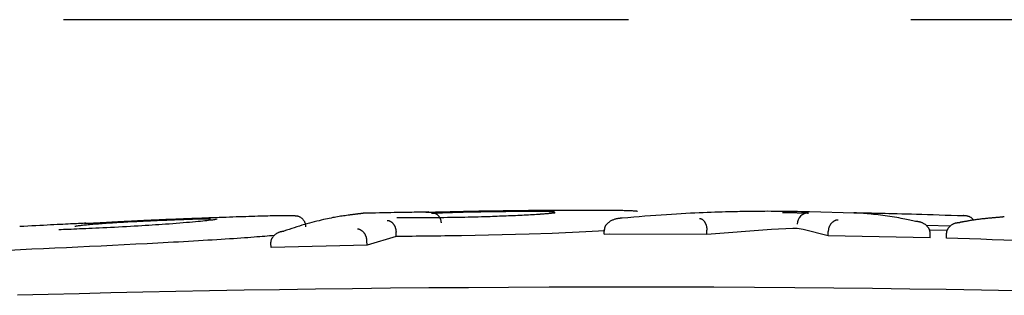
# Model space of a CAD drawing. Extents: x -2279 to 8389, y -2092 to 2482.
# Drawn here: x 4006 to 4028, y 2472 to 2478 of the extents above; entities that cross this region are included whole.
import ezdxf

# ---------------------------------------------------------------- set-up
doc = ezdxf.new("R2010")
doc.units = 0
doc.linetypes.add('DASHED', pattern=[19.05, 12.7, -6.35])
doc.layers.add('LAYER1', color=7, linetype='Continuous')

msp = doc.modelspace()

# ---------------------------------------------------------------- linework, layer by layer
at = {"color": 7, "linetype": 'Continuous'}
for p, q in [((4017.974, 2473.601), (4017.972, 2473.601)), ((4025.069, 2473.629), (4024.053, 2473.659)), ((4023.682, 2473.285), (4023.2, 2473.263)), ((4023.913, 2473.263), (4023.779, 2473.284)), ((4027.219, 2473.334), (4026.684, 2473.351)), ((4014.761, 2473.104), (4014.107, 2472.907)), ((4014.761, 2473.104), (4014.759, 2473.204)), ((4017.753, 2473.157), (4016.23, 2473.121)), ((4018.27, 2473.174), (4017.753, 2473.157)), ((4019.024, 2473.205), (4018.27, 2473.174)), ((4019.454, 2473.227), (4019.024, 2473.205)), ((4019.442, 2473.154), (4019.442, 2473.254)), ((4019.442, 2473.154), (4019.552, 2473.16)), ((4021.746, 2473.149), (4019.442, 2473.154)), ((4023.2, 2473.263), (4021.746, 2473.149)), ((4021.746, 2473.149), (4021.747, 2473.248)), ((4024.475, 2473.117), (4023.913, 2473.263)), ((4024.475, 2473.117), (4024.477, 2473.217)), ((4026.767, 2473.07), (4024.475, 2473.117)), ((4026.767, 2473.07), (4026.769, 2473.17)), ((4027.151, 2473.238), (4026.771, 2473.248)), ((4027.135, 2473.069), (4027.138, 2473.169)), ((4011.948, 2472.852), (4011.945, 2472.952)), ((4014.107, 2472.907), (4011.948, 2472.852)), ((4014.107, 2472.907), (4014.104, 2473.006))]:
    msp.add_line(p, q, dxfattribs=at)
for points in [[(4010.231, 2473.508), (4010.169, 2473.506), (4010.107, 2473.503), (4010.045, 2473.501), (4009.984, 2473.498), (4009.923, 2473.496), (4009.863, 2473.493), (4009.805, 2473.491), (4009.748, 2473.489), (4009.692, 2473.486), (4009.637, 2473.484), (4009.584, 2473.482), (4009.533, 2473.479), (4009.483, 2473.477), (4009.434, 2473.475), (4009.387, 2473.473), (4009.341, 2473.471), (4009.297, 2473.469), (4009.254, 2473.467), (4009.212, 2473.465), (4009.17, 2473.463), (4009.13, 2473.461), (4009.09, 2473.46), (4009.05, 2473.458), (4009.011, 2473.456)], [(4009.429, 2473.467), (4009.472, 2473.469), (4009.516, 2473.471), (4009.559, 2473.473), (4009.603, 2473.474), (4009.646, 2473.476), (4009.689, 2473.478), (4009.732, 2473.48), (4009.775, 2473.481), (4009.817, 2473.483), (4009.86, 2473.485), (4009.902, 2473.486), (4009.944, 2473.488), (4009.985, 2473.489), (4010.026, 2473.49), (4010.066, 2473.492), (4010.106, 2473.493), (4010.146, 2473.494), (4010.184, 2473.496), (4010.222, 2473.497), (4010.258, 2473.498), (4010.293, 2473.499), (4010.327, 2473.5), (4010.359, 2473.501), (4010.39, 2473.501), (4010.418, 2473.502), (4010.446, 2473.503), (4010.471, 2473.503), (4010.496, 2473.503), (4010.519, 2473.504), (4010.542, 2473.504), (4010.564, 2473.504), (4010.587, 2473.504)], [(4010.74, 2473.494), (4010.725, 2473.491), (4010.711, 2473.488), (4010.695, 2473.484), (4010.678, 2473.481), (4010.658, 2473.478), (4010.635, 2473.474), (4010.609, 2473.47), (4010.579, 2473.467), (4010.545, 2473.462), (4010.506, 2473.458), (4010.463, 2473.453), (4010.416, 2473.448), (4010.364, 2473.443), (4010.308, 2473.438), (4010.248, 2473.432), (4010.185, 2473.427), (4010.117, 2473.421), (4010.046, 2473.415), (4009.972, 2473.409), (4009.896, 2473.403), (4009.818, 2473.397), (4009.738, 2473.391), (4009.657, 2473.384), (4009.576, 2473.378)], [(4012.259, 2473.57), (4012.222, 2473.57), (4012.185, 2473.569), (4012.147, 2473.569), (4012.108, 2473.568), (4012.067, 2473.567), (4012.024, 2473.567), (4011.979, 2473.566), (4011.931, 2473.565), (4011.88, 2473.563), (4011.826, 2473.562), (4011.769, 2473.561), (4011.71, 2473.559), (4011.648, 2473.557), (4011.584, 2473.555), (4011.518, 2473.553), (4011.45, 2473.551), (4011.38, 2473.549), (4011.309, 2473.547), (4011.236, 2473.544), (4011.162, 2473.542), (4011.088, 2473.539), (4011.012, 2473.537), (4010.936, 2473.534), (4010.859, 2473.531), (4010.781, 2473.529), (4010.703, 2473.526), (4010.625, 2473.523), (4010.547, 2473.52), (4010.468, 2473.517), (4010.389, 2473.514), (4010.31, 2473.511), (4010.231, 2473.508)], [(4013.712, 2473.586), (4013.68, 2473.581), (4013.647, 2473.577), (4013.614, 2473.572), (4013.581, 2473.568), (4013.548, 2473.563), (4013.514, 2473.558), (4013.48, 2473.552), (4013.445, 2473.547), (4013.409, 2473.54), (4013.373, 2473.534), (4013.335, 2473.527), (4013.297, 2473.519), (4013.256, 2473.511), (4013.215, 2473.502), (4013.171, 2473.492), (4013.125, 2473.482), (4013.077, 2473.471), (4013.027, 2473.459), (4012.975, 2473.446), (4012.922, 2473.433), (4012.867, 2473.419), (4012.812, 2473.404), (4012.756, 2473.388), (4012.699, 2473.372), (4012.642, 2473.355), (4012.585, 2473.338), (4012.528, 2473.32), (4012.47, 2473.301), (4012.413, 2473.283), (4012.355, 2473.264), (4012.297, 2473.245), (4012.24, 2473.226)], [(4012.478, 2473.567), (4012.475, 2473.567), (4012.471, 2473.567), (4012.467, 2473.567), (4012.464, 2473.568), (4012.459, 2473.568), (4012.455, 2473.568), (4012.45, 2473.568), (4012.445, 2473.569), (4012.439, 2473.569), (4012.432, 2473.569), (4012.425, 2473.57), (4012.417, 2473.57), (4012.409, 2473.57), (4012.399, 2473.57), (4012.389, 2473.57), (4012.377, 2473.57), (4012.365, 2473.57), (4012.351, 2473.571), (4012.337, 2473.571), (4012.322, 2473.571), (4012.307, 2473.57), (4012.291, 2473.57), (4012.275, 2473.57), (4012.259, 2473.57)], [(4012.734, 2473.324), (4012.732, 2473.336), (4012.73, 2473.349), (4012.728, 2473.361), (4012.726, 2473.373), (4012.723, 2473.385), (4012.72, 2473.396), (4012.716, 2473.408), (4012.712, 2473.419), (4012.707, 2473.43), (4012.701, 2473.441), (4012.695, 2473.451), (4012.688, 2473.462), (4012.681, 2473.471), (4012.673, 2473.481), (4012.665, 2473.49), (4012.656, 2473.499), (4012.647, 2473.507), (4012.637, 2473.515), (4012.627, 2473.522), (4012.617, 2473.529), (4012.607, 2473.535), (4012.596, 2473.541), (4012.585, 2473.546), (4012.574, 2473.55), (4012.562, 2473.554), (4012.55, 2473.557), (4012.539, 2473.559), (4012.527, 2473.561), (4012.515, 2473.563), (4012.502, 2473.564), (4012.49, 2473.565), (4012.478, 2473.567)], [(4014.02, 2473.625), (4014.016, 2473.624), (4014.012, 2473.624), (4014.008, 2473.623), (4014.003, 2473.623), (4013.999, 2473.622), (4013.994, 2473.622), (4013.989, 2473.621), (4013.983, 2473.621), (4013.978, 2473.62), (4013.971, 2473.619), (4013.964, 2473.618), (4013.957, 2473.617), (4013.949, 2473.616), (4013.941, 2473.615), (4013.933, 2473.614), (4013.923, 2473.613), (4013.914, 2473.612), (4013.903, 2473.611), (4013.893, 2473.609), (4013.881, 2473.608), (4013.87, 2473.606), (4013.857, 2473.605), (4013.845, 2473.603), (4013.831, 2473.601), (4013.817, 2473.6), (4013.803, 2473.598), (4013.789, 2473.596), (4013.774, 2473.594), (4013.759, 2473.592), (4013.743, 2473.59), (4013.728, 2473.588), (4013.712, 2473.586)], [(4015.5, 2473.655), (4015.469, 2473.654), (4015.438, 2473.654), (4015.405, 2473.653), (4015.371, 2473.652), (4015.335, 2473.651), (4015.297, 2473.651), (4015.256, 2473.65), (4015.212, 2473.649), (4015.163, 2473.648), (4015.111, 2473.647), (4015.055, 2473.646), (4014.996, 2473.645), (4014.932, 2473.644), (4014.865, 2473.643), (4014.793, 2473.642), (4014.718, 2473.64), (4014.639, 2473.639), (4014.557, 2473.637), (4014.472, 2473.635), (4014.384, 2473.633), (4014.295, 2473.631), (4014.204, 2473.629), (4014.112, 2473.627), (4014.02, 2473.625)], [(4016.829, 2473.547), (4016.755, 2473.545), (4016.681, 2473.543), (4016.606, 2473.541), (4016.532, 2473.539), (4016.457, 2473.537), (4016.381, 2473.535), (4016.305, 2473.534), (4016.227, 2473.532), (4016.149, 2473.53), (4016.071, 2473.529), (4015.992, 2473.528), (4015.914, 2473.527), (4015.837, 2473.525), (4015.761, 2473.524), (4015.686, 2473.524), (4015.614, 2473.523), (4015.544, 2473.522), (4015.477, 2473.522), (4015.412, 2473.522), (4015.35, 2473.521), (4015.291, 2473.521), (4015.234, 2473.521), (4015.18, 2473.521), (4015.128, 2473.521), (4015.079, 2473.521), (4015.032, 2473.521), (4014.987, 2473.521), (4014.943, 2473.521), (4014.901, 2473.521), (4014.86, 2473.522), (4014.819, 2473.522), (4014.779, 2473.522)], [(4015.979, 2473.654), (4015.972, 2473.654), (4015.965, 2473.654), (4015.957, 2473.654), (4015.949, 2473.654), (4015.942, 2473.653), (4015.933, 2473.653), (4015.925, 2473.653), (4015.916, 2473.653), (4015.907, 2473.653), (4015.897, 2473.652), (4015.887, 2473.652), (4015.876, 2473.652), (4015.866, 2473.651), (4015.854, 2473.651), (4015.843, 2473.651), (4015.832, 2473.651), (4015.82, 2473.65), (4015.808, 2473.65), (4015.796, 2473.65), (4015.784, 2473.65), (4015.772, 2473.65), (4015.76, 2473.649), (4015.749, 2473.649), (4015.737, 2473.649), (4015.726, 2473.649), (4015.715, 2473.649), (4015.705, 2473.649), (4015.695, 2473.648), (4015.685, 2473.648), (4015.675, 2473.648), (4015.666, 2473.648), (4015.657, 2473.648), (4015.649, 2473.648), (4015.641, 2473.647), (4015.633, 2473.647), (4015.625, 2473.647), (4015.617, 2473.647), (4015.61, 2473.647), (4015.602, 2473.647), (4015.594, 2473.647), (4015.587, 2473.647), (4015.579, 2473.647), (4015.571, 2473.647), (4015.563, 2473.647), (4015.554, 2473.647), (4015.545, 2473.646), (4015.535, 2473.646), (4015.525, 2473.646), (4015.514, 2473.646), (4015.503, 2473.646), (4015.492, 2473.646), (4015.481, 2473.646), (4015.47, 2473.646), (4015.461, 2473.646), (4015.452, 2473.646), (4015.445, 2473.646), (4015.439, 2473.646), (4015.435, 2473.647), (4015.431, 2473.647), (4015.429, 2473.647), (4015.428, 2473.647), (4015.427, 2473.647), (4015.427, 2473.647), (4015.427, 2473.647)], [(4015.606, 2473.647), (4015.595, 2473.647), (4015.584, 2473.647), (4015.572, 2473.647), (4015.561, 2473.647), (4015.551, 2473.647), (4015.541, 2473.647), (4015.531, 2473.647), (4015.522, 2473.646), (4015.514, 2473.646), (4015.506, 2473.646), (4015.499, 2473.646), (4015.492, 2473.646), (4015.486, 2473.646), (4015.481, 2473.646), (4015.476, 2473.646), (4015.472, 2473.646), (4015.467, 2473.646), (4015.464, 2473.646), (4015.46, 2473.646), (4015.457, 2473.646), (4015.454, 2473.646), (4015.451, 2473.646), (4015.449, 2473.646), (4015.446, 2473.646)], [(4015.554, 2473.627), (4015.576, 2473.629), (4015.598, 2473.63), (4015.62, 2473.631), (4015.644, 2473.632), (4015.668, 2473.633), (4015.693, 2473.634), (4015.719, 2473.636), (4015.747, 2473.637), (4015.776, 2473.638), (4015.807, 2473.639), (4015.84, 2473.641), (4015.875, 2473.642), (4015.911, 2473.643), (4015.95, 2473.644), (4015.99, 2473.646), (4016.032, 2473.647), (4016.077, 2473.648), (4016.123, 2473.65), (4016.171, 2473.651), (4016.22, 2473.652), (4016.27, 2473.653), (4016.321, 2473.655), (4016.372, 2473.656), (4016.424, 2473.657)], [(4015.778, 2473.411), (4015.778, 2473.419), (4015.777, 2473.427), (4015.776, 2473.435), (4015.775, 2473.443), (4015.773, 2473.451), (4015.772, 2473.459), (4015.77, 2473.467), (4015.768, 2473.475), (4015.765, 2473.483), (4015.762, 2473.491), (4015.759, 2473.499), (4015.755, 2473.507), (4015.751, 2473.515), (4015.747, 2473.523), (4015.742, 2473.531), (4015.737, 2473.539), (4015.732, 2473.546), (4015.726, 2473.554), (4015.72, 2473.561), (4015.714, 2473.569), (4015.707, 2473.576), (4015.7, 2473.582), (4015.692, 2473.589), (4015.685, 2473.595), (4015.676, 2473.6), (4015.668, 2473.606), (4015.659, 2473.611), (4015.65, 2473.615), (4015.641, 2473.62), (4015.632, 2473.624), (4015.622, 2473.628), (4015.613, 2473.633)], [(4016.46, 2473.667), (4016.433, 2473.666), (4016.406, 2473.666), (4016.379, 2473.665), (4016.352, 2473.665), (4016.326, 2473.664), (4016.301, 2473.663), (4016.276, 2473.663), (4016.252, 2473.662), (4016.229, 2473.662), (4016.207, 2473.661), (4016.187, 2473.661), (4016.166, 2473.66), (4016.147, 2473.659), (4016.129, 2473.659), (4016.111, 2473.658), (4016.095, 2473.658), (4016.078, 2473.658), (4016.063, 2473.657), (4016.048, 2473.657), (4016.034, 2473.656), (4016.02, 2473.656), (4016.006, 2473.655), (4015.993, 2473.655), (4015.979, 2473.655)], [(4016.424, 2473.657), (4016.472, 2473.658), (4016.521, 2473.659), (4016.569, 2473.66), (4016.618, 2473.661), (4016.668, 2473.662), (4016.718, 2473.663), (4016.768, 2473.663), (4016.819, 2473.664), (4016.871, 2473.665), (4016.924, 2473.666), (4016.977, 2473.667), (4017.029, 2473.667), (4017.081, 2473.668), (4017.133, 2473.668), (4017.183, 2473.669), (4017.231, 2473.669), (4017.278, 2473.67), (4017.322, 2473.67), (4017.365, 2473.671), (4017.406, 2473.671), (4017.445, 2473.671), (4017.483, 2473.671), (4017.518, 2473.672), (4017.551, 2473.672), (4017.582, 2473.672), (4017.612, 2473.672), (4017.64, 2473.672), (4017.667, 2473.672), (4017.693, 2473.672), (4017.718, 2473.672), (4017.742, 2473.672), (4017.767, 2473.672)], [(4018.151, 2473.688), (4018.094, 2473.688), (4018.038, 2473.687), (4017.98, 2473.687), (4017.922, 2473.686), (4017.863, 2473.686), (4017.802, 2473.685), (4017.739, 2473.685), (4017.674, 2473.684), (4017.607, 2473.683), (4017.538, 2473.683), (4017.466, 2473.682), (4017.394, 2473.681), (4017.319, 2473.68), (4017.244, 2473.679), (4017.167, 2473.678), (4017.09, 2473.677), (4017.012, 2473.676), (4016.934, 2473.675), (4016.856, 2473.674), (4016.777, 2473.672), (4016.698, 2473.671), (4016.619, 2473.67), (4016.54, 2473.668), (4016.46, 2473.667)], [(4018.002, 2473.602), (4017.958, 2473.599), (4017.915, 2473.597), (4017.871, 2473.594), (4017.826, 2473.591), (4017.782, 2473.589), (4017.736, 2473.586), (4017.689, 2473.583), (4017.642, 2473.581), (4017.593, 2473.578), (4017.544, 2473.576), (4017.494, 2473.574), (4017.443, 2473.571), (4017.391, 2473.569), (4017.34, 2473.567), (4017.288, 2473.565), (4017.236, 2473.563), (4017.185, 2473.561), (4017.133, 2473.559), (4017.082, 2473.557), (4017.031, 2473.555), (4016.981, 2473.553), (4016.93, 2473.551), (4016.879, 2473.549), (4016.829, 2473.547)], [(4017.767, 2473.672), (4017.808, 2473.672), (4017.849, 2473.672), (4017.89, 2473.672), (4017.929, 2473.672), (4017.967, 2473.672), (4018.004, 2473.672), (4018.038, 2473.671), (4018.07, 2473.671), (4018.1, 2473.671), (4018.127, 2473.671), (4018.151, 2473.67), (4018.173, 2473.67), (4018.194, 2473.669), (4018.212, 2473.669), (4018.228, 2473.669), (4018.243, 2473.668), (4018.256, 2473.668), (4018.267, 2473.667), (4018.278, 2473.667), (4018.288, 2473.667), (4018.297, 2473.666), (4018.305, 2473.666), (4018.313, 2473.665), (4018.321, 2473.665)], [(4018.335, 2473.635), (4018.332, 2473.634), (4018.329, 2473.634), (4018.326, 2473.633), (4018.322, 2473.632), (4018.317, 2473.632), (4018.311, 2473.631), (4018.305, 2473.63), (4018.297, 2473.629), (4018.287, 2473.628), (4018.276, 2473.626), (4018.264, 2473.625), (4018.25, 2473.623), (4018.234, 2473.622), (4018.217, 2473.62), (4018.199, 2473.618), (4018.178, 2473.616), (4018.156, 2473.615), (4018.133, 2473.613), (4018.108, 2473.611), (4018.083, 2473.609), (4018.056, 2473.607), (4018.029, 2473.605), (4018.002, 2473.603), (4017.974, 2473.601)], [(4019.7, 2473.688), (4019.652, 2473.689), (4019.604, 2473.689), (4019.555, 2473.69), (4019.505, 2473.69), (4019.454, 2473.69), (4019.401, 2473.691), (4019.346, 2473.691), (4019.289, 2473.691), (4019.229, 2473.691), (4019.167, 2473.692), (4019.102, 2473.692), (4019.035, 2473.692), (4018.967, 2473.691), (4018.897, 2473.691), (4018.825, 2473.691), (4018.753, 2473.691), (4018.68, 2473.691), (4018.605, 2473.69), (4018.531, 2473.69), (4018.455, 2473.69), (4018.38, 2473.689), (4018.304, 2473.689), (4018.227, 2473.689), (4018.151, 2473.688)], [(4019.846, 2473.515), (4019.837, 2473.515), (4019.829, 2473.514), (4019.82, 2473.513), (4019.811, 2473.512), (4019.802, 2473.512), (4019.792, 2473.511), (4019.781, 2473.509), (4019.771, 2473.508), (4019.759, 2473.507), (4019.747, 2473.505), (4019.734, 2473.503), (4019.721, 2473.501), (4019.708, 2473.498), (4019.694, 2473.495), (4019.679, 2473.491), (4019.665, 2473.486), (4019.65, 2473.481), (4019.635, 2473.474), (4019.62, 2473.468), (4019.605, 2473.46), (4019.591, 2473.453), (4019.577, 2473.445), (4019.564, 2473.437), (4019.551, 2473.428), (4019.54, 2473.42), (4019.529, 2473.412), (4019.52, 2473.403), (4019.511, 2473.395), (4019.503, 2473.387), (4019.495, 2473.379), (4019.488, 2473.371), (4019.482, 2473.363), (4019.477, 2473.355), (4019.471, 2473.348), (4019.467, 2473.34), (4019.463, 2473.333), (4019.459, 2473.326), (4019.456, 2473.319), (4019.453, 2473.312), (4019.451, 2473.305), (4019.449, 2473.299), (4019.447, 2473.292), (4019.446, 2473.286), (4019.445, 2473.279), (4019.444, 2473.273), (4019.443, 2473.266), (4019.443, 2473.26), (4019.442, 2473.254)], [(4020.188, 2473.667), (4020.183, 2473.668), (4020.179, 2473.669), (4020.174, 2473.67), (4020.168, 2473.67), (4020.162, 2473.671), (4020.154, 2473.672), (4020.146, 2473.673), (4020.136, 2473.674), (4020.124, 2473.675), (4020.111, 2473.676), (4020.096, 2473.677), (4020.079, 2473.678), (4020.059, 2473.679), (4020.038, 2473.68), (4020.014, 2473.681), (4019.987, 2473.682), (4019.957, 2473.683), (4019.925, 2473.684), (4019.891, 2473.684), (4019.855, 2473.685), (4019.817, 2473.686), (4019.779, 2473.687), (4019.74, 2473.687), (4019.7, 2473.688)], [(4022.325, 2473.659), (4022.247, 2473.657), (4022.168, 2473.655), (4022.089, 2473.653), (4022.008, 2473.65), (4021.926, 2473.648), (4021.842, 2473.645), (4021.755, 2473.642), (4021.666, 2473.638), (4021.574, 2473.634), (4021.478, 2473.63), (4021.38, 2473.625), (4021.278, 2473.62), (4021.173, 2473.615), (4021.065, 2473.608), (4020.954, 2473.601), (4020.84, 2473.594), (4020.722, 2473.586), (4020.602, 2473.577), (4020.48, 2473.567), (4020.355, 2473.557), (4020.229, 2473.547), (4020.102, 2473.537), (4019.974, 2473.526), (4019.846, 2473.516)], [(4021.581, 2473.511), (4021.584, 2473.51), (4021.587, 2473.51), (4021.59, 2473.51), (4021.593, 2473.509), (4021.596, 2473.509), (4021.599, 2473.508), (4021.603, 2473.507), (4021.607, 2473.506), (4021.61, 2473.505), (4021.615, 2473.504), (4021.619, 2473.502), (4021.623, 2473.501), (4021.628, 2473.498), (4021.633, 2473.496), (4021.638, 2473.493), (4021.643, 2473.49), (4021.649, 2473.486), (4021.654, 2473.481), (4021.66, 2473.476), (4021.665, 2473.471), (4021.671, 2473.465), (4021.676, 2473.459), (4021.682, 2473.453), (4021.687, 2473.447), (4021.692, 2473.44), (4021.696, 2473.433), (4021.701, 2473.426), (4021.705, 2473.419), (4021.709, 2473.412), (4021.713, 2473.404), (4021.716, 2473.397), (4021.72, 2473.389), (4021.723, 2473.381), (4021.726, 2473.373), (4021.729, 2473.365), (4021.732, 2473.356), (4021.734, 2473.348), (4021.737, 2473.339), (4021.739, 2473.33), (4021.74, 2473.322), (4021.742, 2473.313), (4021.743, 2473.304), (4021.744, 2473.295), (4021.745, 2473.285), (4021.746, 2473.276), (4021.746, 2473.267), (4021.747, 2473.258), (4021.747, 2473.248)], [(4024.053, 2473.659), (4023.962, 2473.661), (4023.872, 2473.662), (4023.782, 2473.664), (4023.693, 2473.665), (4023.605, 2473.666), (4023.519, 2473.667), (4023.435, 2473.668), (4023.353, 2473.669), (4023.274, 2473.669), (4023.197, 2473.669), (4023.122, 2473.67), (4023.05, 2473.669), (4022.981, 2473.669), (4022.913, 2473.669), (4022.847, 2473.668), (4022.784, 2473.667), (4022.722, 2473.667), (4022.662, 2473.666), (4022.604, 2473.665), (4022.547, 2473.664), (4022.491, 2473.663), (4022.435, 2473.662), (4022.38, 2473.66), (4022.325, 2473.659)], [(4023.451, 2473.64), (4023.455, 2473.64), (4023.46, 2473.641), (4023.465, 2473.641), (4023.47, 2473.641), (4023.475, 2473.641), (4023.481, 2473.641), (4023.487, 2473.641), (4023.493, 2473.641), (4023.5, 2473.641), (4023.507, 2473.641), (4023.515, 2473.641), (4023.524, 2473.641), (4023.533, 2473.641), (4023.542, 2473.641), (4023.552, 2473.641), (4023.562, 2473.641), (4023.572, 2473.641), (4023.583, 2473.641), (4023.593, 2473.641), (4023.605, 2473.641), (4023.616, 2473.641), (4023.628, 2473.641), (4023.64, 2473.641), (4023.652, 2473.641), (4023.664, 2473.641), (4023.676, 2473.641), (4023.689, 2473.641), (4023.701, 2473.64), (4023.714, 2473.64), (4023.727, 2473.64), (4023.739, 2473.64), (4023.752, 2473.64), (4023.765, 2473.64), (4023.777, 2473.639), (4023.79, 2473.639), (4023.802, 2473.639), (4023.814, 2473.639), (4023.826, 2473.638), (4023.838, 2473.638), (4023.85, 2473.638), (4023.862, 2473.638), (4023.873, 2473.637), (4023.884, 2473.637), (4023.895, 2473.637), (4023.906, 2473.636), (4023.916, 2473.636), (4023.926, 2473.636), (4023.935, 2473.635), (4023.945, 2473.635), (4023.954, 2473.635), (4023.962, 2473.635), (4023.971, 2473.634), (4023.978, 2473.634), (4023.985, 2473.634), (4023.992, 2473.633), (4023.998, 2473.633), (4024.004, 2473.633), (4024.009, 2473.632), (4024.013, 2473.632), (4024.017, 2473.632), (4024.021, 2473.632), (4024.024, 2473.631), (4024.028, 2473.631), (4024.031, 2473.631)], [(4025.079, 2473.636), (4025.072, 2473.636), (4025.066, 2473.637), (4025.061, 2473.637), (4025.056, 2473.637), (4025.053, 2473.638), (4025.05, 2473.638), (4025.05, 2473.638), (4025.052, 2473.639), (4025.055, 2473.639), (4025.061, 2473.639), (4025.068, 2473.639), (4025.077, 2473.639), (4025.087, 2473.639), (4025.098, 2473.639), (4025.109, 2473.639), (4025.121, 2473.639)], [(4025.092, 2473.635), (4025.09, 2473.636), (4025.087, 2473.636), (4025.085, 2473.636), (4025.083, 2473.636), (4025.081, 2473.636), (4025.079, 2473.636), (4025.077, 2473.636), (4025.076, 2473.636), (4025.074, 2473.636), (4025.073, 2473.636), (4025.072, 2473.636), (4025.071, 2473.636), (4025.071, 2473.637), (4025.071, 2473.637), (4025.071, 2473.637), (4025.071, 2473.637), (4025.072, 2473.636), (4025.072, 2473.636), (4025.073, 2473.636), (4025.074, 2473.636), (4025.076, 2473.636), (4025.077, 2473.636), (4025.079, 2473.636), (4025.08, 2473.635), (4025.082, 2473.635), (4025.083, 2473.635), (4025.085, 2473.635), (4025.087, 2473.634), (4025.088, 2473.634), (4025.09, 2473.634), (4025.092, 2473.634), (4025.093, 2473.633)], [(4026.466, 2473.438), (4026.436, 2473.444), (4026.406, 2473.451), (4026.375, 2473.458), (4026.344, 2473.465), (4026.311, 2473.472), (4026.276, 2473.479), (4026.239, 2473.487), (4026.199, 2473.495), (4026.157, 2473.503), (4026.113, 2473.511), (4026.066, 2473.52), (4026.017, 2473.529), (4025.967, 2473.537), (4025.916, 2473.546), (4025.863, 2473.554), (4025.81, 2473.562), (4025.756, 2473.57), (4025.702, 2473.577), (4025.649, 2473.584), (4025.596, 2473.591), (4025.544, 2473.597), (4025.493, 2473.602), (4025.444, 2473.607), (4025.397, 2473.612), (4025.352, 2473.616), (4025.309, 2473.62), (4025.268, 2473.623), (4025.228, 2473.626), (4025.19, 2473.629), (4025.152, 2473.631), (4025.115, 2473.634), (4025.078, 2473.636)], [(4025.121, 2473.639), (4025.184, 2473.637), (4025.247, 2473.636), (4025.312, 2473.635), (4025.378, 2473.634), (4025.446, 2473.633), (4025.517, 2473.631), (4025.592, 2473.63), (4025.67, 2473.628), (4025.753, 2473.626), (4025.84, 2473.624), (4025.931, 2473.622), (4026.028, 2473.619), (4026.129, 2473.616), (4026.235, 2473.613), (4026.346, 2473.61), (4026.462, 2473.607), (4026.583, 2473.603), (4026.708, 2473.599), (4026.837, 2473.595), (4026.97, 2473.591), (4027.105, 2473.587), (4027.242, 2473.582), (4027.38, 2473.578), (4027.519, 2473.573)], [(4028.124, 2473.517), (4028.103, 2473.515), (4028.081, 2473.513), (4028.059, 2473.511), (4028.038, 2473.508), (4028.016, 2473.506), (4027.994, 2473.504), (4027.972, 2473.502), (4027.95, 2473.5), (4027.928, 2473.497), (4027.906, 2473.495), (4027.884, 2473.492), (4027.862, 2473.489), (4027.84, 2473.486), (4027.818, 2473.484), (4027.796, 2473.48), (4027.774, 2473.477), (4027.752, 2473.474), (4027.73, 2473.47), (4027.709, 2473.467), (4027.688, 2473.463), (4027.668, 2473.46), (4027.648, 2473.456), (4027.629, 2473.453), (4027.612, 2473.45), (4027.595, 2473.447), (4027.58, 2473.444), (4027.565, 2473.442), (4027.551, 2473.44), (4027.539, 2473.438), (4027.527, 2473.436), (4027.515, 2473.434), (4027.505, 2473.432), (4027.494, 2473.43), (4027.485, 2473.428), (4027.475, 2473.427), (4027.466, 2473.425), (4027.457, 2473.423), (4027.449, 2473.422), (4027.44, 2473.42), (4027.432, 2473.418)], [(4027.747, 2473.472), (4027.742, 2473.479), (4027.736, 2473.485), (4027.73, 2473.492), (4027.724, 2473.498), (4027.718, 2473.504), (4027.711, 2473.51), (4027.704, 2473.516), (4027.697, 2473.522), (4027.689, 2473.527), (4027.68, 2473.532), (4027.671, 2473.537), (4027.662, 2473.542), (4027.653, 2473.546), (4027.643, 2473.55), (4027.634, 2473.553), (4027.624, 2473.556), (4027.615, 2473.559), (4027.606, 2473.561), (4027.597, 2473.563), (4027.589, 2473.565), (4027.581, 2473.566), (4027.573, 2473.568), (4027.566, 2473.569), (4027.559, 2473.569), (4027.553, 2473.57), (4027.547, 2473.571), (4027.542, 2473.571), (4027.537, 2473.572), (4027.532, 2473.572), (4027.527, 2473.573), (4027.523, 2473.573), (4027.519, 2473.573)], [(4028.435, 2473.548), (4028.432, 2473.547), (4028.428, 2473.546), (4028.424, 2473.546), (4028.419, 2473.545), (4028.414, 2473.544), (4028.408, 2473.543), (4028.401, 2473.542), (4028.393, 2473.541), (4028.383, 2473.54), (4028.372, 2473.539), (4028.36, 2473.538), (4028.347, 2473.536), (4028.332, 2473.535), (4028.317, 2473.534), (4028.301, 2473.532), (4028.283, 2473.531), (4028.265, 2473.529), (4028.247, 2473.527), (4028.227, 2473.526), (4028.207, 2473.524), (4028.187, 2473.522), (4028.166, 2473.52), (4028.145, 2473.519), (4028.125, 2473.517)], [(4007.787, 2473.402), (4007.755, 2473.4), (4007.722, 2473.399), (4007.688, 2473.397), (4007.653, 2473.395), (4007.616, 2473.393), (4007.577, 2473.391), (4007.534, 2473.389), (4007.489, 2473.387), (4007.44, 2473.385), (4007.387, 2473.382), (4007.33, 2473.379), (4007.27, 2473.376), (4007.206, 2473.373), (4007.139, 2473.37), (4007.067, 2473.366), (4006.992, 2473.362), (4006.913, 2473.358), (4006.831, 2473.354), (4006.747, 2473.349), (4006.66, 2473.345), (4006.571, 2473.34), (4006.48, 2473.335), (4006.389, 2473.33), (4006.297, 2473.325)], [(4009.576, 2473.378), (4009.502, 2473.373), (4009.428, 2473.368), (4009.353, 2473.363), (4009.278, 2473.358), (4009.2, 2473.353), (4009.122, 2473.348), (4009.041, 2473.342), (4008.958, 2473.337), (4008.873, 2473.332), (4008.786, 2473.327), (4008.697, 2473.322), (4008.607, 2473.317), (4008.518, 2473.313), (4008.428, 2473.308), (4008.34, 2473.304), (4008.253, 2473.299), (4008.169, 2473.295), (4008.086, 2473.291), (4008.006, 2473.288), (4007.929, 2473.284), (4007.853, 2473.281), (4007.781, 2473.278), (4007.711, 2473.275), (4007.643, 2473.272), (4007.579, 2473.269), (4007.517, 2473.267), (4007.457, 2473.264), (4007.399, 2473.262), (4007.342, 2473.26), (4007.286, 2473.258), (4007.231, 2473.256), (4007.176, 2473.254)], [(4007.536, 2473.335), (4007.556, 2473.338), (4007.575, 2473.341), (4007.596, 2473.344), (4007.617, 2473.347), (4007.639, 2473.35), (4007.662, 2473.353), (4007.686, 2473.356), (4007.712, 2473.359), (4007.74, 2473.363), (4007.77, 2473.366), (4007.801, 2473.369), (4007.834, 2473.372), (4007.869, 2473.375), (4007.905, 2473.379), (4007.943, 2473.382), (4007.983, 2473.385), (4008.023, 2473.388), (4008.066, 2473.391), (4008.109, 2473.395), (4008.153, 2473.398), (4008.198, 2473.401), (4008.244, 2473.404), (4008.29, 2473.408), (4008.336, 2473.411)], [(4007.901, 2473.398), (4007.89, 2473.397), (4007.879, 2473.397), (4007.869, 2473.396), (4007.858, 2473.396), (4007.848, 2473.396), (4007.839, 2473.395), (4007.83, 2473.395), (4007.821, 2473.395), (4007.813, 2473.394), (4007.806, 2473.394), (4007.8, 2473.394), (4007.794, 2473.394), (4007.788, 2473.393), (4007.784, 2473.393), (4007.779, 2473.393), (4007.775, 2473.393), (4007.772, 2473.393), (4007.768, 2473.393), (4007.766, 2473.393), (4007.763, 2473.393), (4007.761, 2473.393), (4007.759, 2473.393), (4007.758, 2473.393), (4007.756, 2473.393), (4007.756, 2473.393), (4007.755, 2473.393), (4007.755, 2473.393), (4007.754, 2473.393), (4007.754, 2473.393), (4007.754, 2473.393), (4007.754, 2473.393), (4007.755, 2473.393)], [(4008.294, 2473.417), (4008.288, 2473.417), (4008.281, 2473.416), (4008.274, 2473.416), (4008.266, 2473.416), (4008.259, 2473.415), (4008.251, 2473.415), (4008.243, 2473.414), (4008.235, 2473.414), (4008.226, 2473.413), (4008.216, 2473.413), (4008.206, 2473.412), (4008.196, 2473.412), (4008.185, 2473.411), (4008.175, 2473.411), (4008.163, 2473.41), (4008.152, 2473.409), (4008.14, 2473.409), (4008.128, 2473.408), (4008.116, 2473.408), (4008.103, 2473.407), (4008.09, 2473.406), (4008.076, 2473.406), (4008.061, 2473.405), (4008.046, 2473.404), (4008.03, 2473.404), (4008.013, 2473.403), (4007.995, 2473.402), (4007.977, 2473.401), (4007.958, 2473.4), (4007.939, 2473.399), (4007.92, 2473.399), (4007.901, 2473.398)], [(4009.011, 2473.456), (4008.977, 2473.454), (4008.943, 2473.453), (4008.909, 2473.451), (4008.875, 2473.449), (4008.842, 2473.448), (4008.808, 2473.446), (4008.776, 2473.444), (4008.743, 2473.443), (4008.711, 2473.441), (4008.679, 2473.439), (4008.648, 2473.438), (4008.618, 2473.436), (4008.588, 2473.434), (4008.559, 2473.433), (4008.53, 2473.431), (4008.502, 2473.43), (4008.474, 2473.428), (4008.448, 2473.427), (4008.421, 2473.425), (4008.395, 2473.423), (4008.37, 2473.422), (4008.345, 2473.42), (4008.319, 2473.419), (4008.294, 2473.417)], [(4008.336, 2473.411), (4008.384, 2473.414), (4008.432, 2473.417), (4008.481, 2473.42), (4008.53, 2473.423), (4008.578, 2473.426), (4008.628, 2473.428), (4008.677, 2473.431), (4008.727, 2473.434), (4008.777, 2473.437), (4008.828, 2473.439), (4008.878, 2473.442), (4008.928, 2473.444), (4008.977, 2473.447), (4009.025, 2473.449), (4009.072, 2473.451), (4009.117, 2473.453), (4009.16, 2473.455), (4009.202, 2473.457), (4009.242, 2473.459), (4009.281, 2473.461), (4009.318, 2473.462), (4009.356, 2473.464), (4009.392, 2473.465), (4009.429, 2473.467)], [(4014.563, 2473.464), (4014.567, 2473.464), (4014.57, 2473.464), (4014.573, 2473.464), (4014.576, 2473.464), (4014.58, 2473.464), (4014.583, 2473.463), (4014.587, 2473.463), (4014.592, 2473.462), (4014.596, 2473.461), (4014.601, 2473.459), (4014.606, 2473.458), (4014.612, 2473.456), (4014.617, 2473.453), (4014.623, 2473.45), (4014.629, 2473.447), (4014.636, 2473.443), (4014.643, 2473.439), (4014.649, 2473.434), (4014.656, 2473.429), (4014.663, 2473.423), (4014.67, 2473.417), (4014.677, 2473.411), (4014.684, 2473.404), (4014.69, 2473.397), (4014.696, 2473.389), (4014.702, 2473.382), (4014.707, 2473.374), (4014.712, 2473.366), (4014.717, 2473.358), (4014.722, 2473.35), (4014.726, 2473.342), (4014.73, 2473.333), (4014.734, 2473.325), (4014.737, 2473.317), (4014.74, 2473.309), (4014.743, 2473.301), (4014.746, 2473.292), (4014.748, 2473.284), (4014.75, 2473.276), (4014.752, 2473.268), (4014.753, 2473.26), (4014.755, 2473.252), (4014.756, 2473.244), (4014.757, 2473.236), (4014.757, 2473.228), (4014.758, 2473.22), (4014.759, 2473.212), (4014.759, 2473.204)], [(4023.779, 2473.284), (4023.777, 2473.284), (4023.775, 2473.284), (4023.773, 2473.284), (4023.771, 2473.284), (4023.77, 2473.284), (4023.768, 2473.285), (4023.766, 2473.285), (4023.764, 2473.285), (4023.762, 2473.285), (4023.76, 2473.285), (4023.758, 2473.285), (4023.757, 2473.285), (4023.755, 2473.285), (4023.753, 2473.285), (4023.751, 2473.285), (4023.749, 2473.285), (4023.747, 2473.285), (4023.745, 2473.285), (4023.743, 2473.285), (4023.741, 2473.285), (4023.739, 2473.285), (4023.737, 2473.285), (4023.735, 2473.285), (4023.733, 2473.285), (4023.73, 2473.285), (4023.728, 2473.286), (4023.726, 2473.286), (4023.724, 2473.286), (4023.722, 2473.286), (4023.72, 2473.286), (4023.718, 2473.286), (4023.716, 2473.286), (4023.714, 2473.286), (4023.712, 2473.286), (4023.71, 2473.286), (4023.708, 2473.286), (4023.706, 2473.286), (4023.704, 2473.286), (4023.703, 2473.286), (4023.701, 2473.286), (4023.699, 2473.286), (4023.698, 2473.286), (4023.696, 2473.286), (4023.695, 2473.286), (4023.693, 2473.286), (4023.692, 2473.286), (4023.691, 2473.286), (4023.69, 2473.286), (4023.688, 2473.286), (4023.687, 2473.286), (4023.687, 2473.286), (4023.686, 2473.286), (4023.685, 2473.286), (4023.684, 2473.286), (4023.683, 2473.285), (4023.682, 2473.285)], [(4024.698, 2473.474), (4024.695, 2473.474), (4024.692, 2473.474), (4024.689, 2473.474), (4024.686, 2473.474), (4024.682, 2473.474), (4024.678, 2473.473), (4024.674, 2473.473), (4024.67, 2473.472), (4024.665, 2473.471), (4024.66, 2473.47), (4024.654, 2473.469), (4024.649, 2473.467), (4024.642, 2473.465), (4024.636, 2473.463), (4024.629, 2473.46), (4024.622, 2473.457), (4024.615, 2473.453), (4024.607, 2473.449), (4024.6, 2473.445), (4024.592, 2473.44), (4024.584, 2473.434), (4024.577, 2473.429), (4024.569, 2473.422), (4024.562, 2473.416), (4024.555, 2473.409), (4024.548, 2473.402), (4024.542, 2473.394), (4024.536, 2473.387), (4024.53, 2473.379), (4024.524, 2473.371), (4024.519, 2473.363), (4024.514, 2473.354), (4024.51, 2473.346), (4024.505, 2473.338), (4024.501, 2473.329), (4024.498, 2473.321), (4024.494, 2473.312), (4024.491, 2473.304), (4024.489, 2473.295), (4024.486, 2473.286), (4024.484, 2473.278), (4024.483, 2473.269), (4024.481, 2473.26), (4024.48, 2473.252), (4024.479, 2473.243), (4024.478, 2473.234), (4024.477, 2473.226), (4024.477, 2473.217)], [(4026.769, 2473.17), (4026.769, 2473.177), (4026.768, 2473.185), (4026.768, 2473.193), (4026.767, 2473.201), (4026.766, 2473.209), (4026.764, 2473.217), (4026.763, 2473.225), (4026.761, 2473.233), (4026.759, 2473.241), (4026.756, 2473.249), (4026.753, 2473.257), (4026.749, 2473.265), (4026.745, 2473.273), (4026.741, 2473.281), (4026.736, 2473.289), (4026.73, 2473.297), (4026.725, 2473.306), (4026.718, 2473.314), (4026.712, 2473.323), (4026.704, 2473.331), (4026.697, 2473.339), (4026.688, 2473.347), (4026.68, 2473.355), (4026.67, 2473.363), (4026.661, 2473.37), (4026.65, 2473.377), (4026.64, 2473.384), (4026.629, 2473.391), (4026.618, 2473.397), (4026.607, 2473.402), (4026.596, 2473.408), (4026.585, 2473.412), (4026.575, 2473.417), (4026.565, 2473.421), (4026.555, 2473.424), (4026.545, 2473.427), (4026.536, 2473.429), (4026.528, 2473.431), (4026.52, 2473.433), (4026.512, 2473.435), (4026.505, 2473.436), (4026.499, 2473.436), (4026.493, 2473.437), (4026.487, 2473.437), (4026.481, 2473.438), (4026.476, 2473.438), (4026.471, 2473.438), (4026.466, 2473.438)], [(4027.138, 2473.169), (4027.139, 2473.177), (4027.14, 2473.186), (4027.141, 2473.195), (4027.143, 2473.203), (4027.144, 2473.212), (4027.146, 2473.22), (4027.148, 2473.229), (4027.151, 2473.237), (4027.154, 2473.246), (4027.158, 2473.254), (4027.161, 2473.263), (4027.166, 2473.271), (4027.171, 2473.279), (4027.176, 2473.288), (4027.181, 2473.296), (4027.188, 2473.304), (4027.194, 2473.312), (4027.201, 2473.32), (4027.208, 2473.328), (4027.216, 2473.336), (4027.224, 2473.343), (4027.232, 2473.351), (4027.241, 2473.358), (4027.251, 2473.364), (4027.26, 2473.371), (4027.27, 2473.377), (4027.28, 2473.382), (4027.29, 2473.387), (4027.3, 2473.392), (4027.311, 2473.396), (4027.321, 2473.4), (4027.33, 2473.404), (4027.34, 2473.407), (4027.349, 2473.409), (4027.358, 2473.411), (4027.366, 2473.413), (4027.374, 2473.414), (4027.381, 2473.415), (4027.388, 2473.416), (4027.394, 2473.417), (4027.4, 2473.417), (4027.406, 2473.418), (4027.411, 2473.418), (4027.415, 2473.418), (4027.42, 2473.418), (4027.424, 2473.418), (4027.428, 2473.418), (4027.432, 2473.418)], [(4012.019, 2473.124), (4011.968, 2473.12), (4011.916, 2473.115), (4011.863, 2473.111), (4011.808, 2473.106), (4011.752, 2473.101), (4011.693, 2473.097), (4011.631, 2473.092), (4011.566, 2473.087), (4011.497, 2473.082), (4011.425, 2473.076), (4011.349, 2473.071), (4011.27, 2473.065), (4011.187, 2473.06), (4011.101, 2473.054), (4011.012, 2473.048), (4010.92, 2473.042), (4010.825, 2473.036), (4010.728, 2473.029), (4010.628, 2473.023), (4010.526, 2473.017), (4010.422, 2473.01), (4010.315, 2473.004), (4010.206, 2472.997), (4010.096, 2472.991), (4009.983, 2472.984), (4009.869, 2472.978), (4009.754, 2472.972), (4009.638, 2472.965), (4009.52, 2472.959), (4009.402, 2472.953), (4009.284, 2472.946), (4009.165, 2472.94)], [(4011.945, 2472.952), (4011.946, 2472.96), (4011.946, 2472.968), (4011.947, 2472.976), (4011.948, 2472.984), (4011.949, 2472.992), (4011.95, 2473), (4011.951, 2473.008), (4011.953, 2473.016), (4011.956, 2473.024), (4011.958, 2473.032), (4011.961, 2473.04), (4011.965, 2473.048), (4011.969, 2473.056), (4011.973, 2473.064), (4011.978, 2473.073), (4011.983, 2473.081), (4011.989, 2473.09), (4011.995, 2473.098), (4012.002, 2473.107), (4012.009, 2473.115), (4012.016, 2473.123), (4012.024, 2473.132), (4012.033, 2473.14), (4012.042, 2473.148), (4012.051, 2473.155), (4012.061, 2473.163), (4012.071, 2473.17), (4012.082, 2473.176), (4012.092, 2473.183), (4012.103, 2473.188), (4012.114, 2473.194), (4012.124, 2473.199), (4012.134, 2473.203), (4012.144, 2473.206), (4012.154, 2473.21), (4012.163, 2473.212), (4012.172, 2473.215), (4012.18, 2473.217), (4012.188, 2473.218), (4012.196, 2473.22), (4012.202, 2473.221), (4012.209, 2473.222), (4012.214, 2473.223), (4012.22, 2473.224), (4012.225, 2473.224), (4012.23, 2473.225), (4012.235, 2473.225), (4012.24, 2473.226)], [(4014.104, 2473.006), (4014.104, 2473.015), (4014.103, 2473.024), (4014.102, 2473.033), (4014.101, 2473.042), (4014.1, 2473.051), (4014.098, 2473.059), (4014.097, 2473.068), (4014.095, 2473.077), (4014.092, 2473.086), (4014.09, 2473.094), (4014.087, 2473.103), (4014.083, 2473.112), (4014.08, 2473.12), (4014.076, 2473.129), (4014.072, 2473.137), (4014.067, 2473.146), (4014.062, 2473.154), (4014.057, 2473.162), (4014.052, 2473.171), (4014.046, 2473.178), (4014.04, 2473.186), (4014.034, 2473.194), (4014.028, 2473.201), (4014.021, 2473.208), (4014.014, 2473.214), (4014.007, 2473.22), (4014, 2473.226), (4013.992, 2473.232), (4013.985, 2473.237), (4013.978, 2473.241), (4013.971, 2473.245), (4013.964, 2473.249), (4013.957, 2473.252), (4013.951, 2473.255), (4013.945, 2473.258), (4013.939, 2473.26), (4013.933, 2473.261), (4013.928, 2473.263), (4013.923, 2473.264), (4013.919, 2473.265), (4013.915, 2473.266), (4013.911, 2473.266), (4013.908, 2473.267), (4013.904, 2473.267), (4013.901, 2473.267), (4013.898, 2473.267), (4013.896, 2473.267), (4013.893, 2473.267)], [(4016.23, 2473.121), (4016.137, 2473.119), (4016.044, 2473.118), (4015.951, 2473.116), (4015.857, 2473.115), (4015.764, 2473.113), (4015.672, 2473.112), (4015.579, 2473.111), (4015.487, 2473.11), (4015.396, 2473.109), (4015.305, 2473.108), (4015.214, 2473.107), (4015.123, 2473.106), (4015.032, 2473.106), (4014.942, 2473.105), (4014.852, 2473.105), (4014.761, 2473.104)], [(4031.272, 2472.924), (4031.012, 2472.932), (4030.752, 2472.941), (4030.493, 2472.949), (4030.233, 2472.957), (4029.974, 2472.966), (4029.715, 2472.974), (4029.456, 2472.983), (4029.197, 2472.992), (4028.939, 2473.001), (4028.68, 2473.01), (4028.423, 2473.02), (4028.165, 2473.03), (4027.907, 2473.039), (4027.65, 2473.049), (4027.393, 2473.059), (4027.135, 2473.069)], [(4009.165, 2472.94), (4008.905, 2472.927), (4008.645, 2472.914), (4008.386, 2472.901), (4008.126, 2472.888), (4007.867, 2472.875), (4007.608, 2472.863), (4007.349, 2472.85), (4007.09, 2472.838), (4006.832, 2472.826), (4006.574, 2472.814), (4006.316, 2472.803), (4006.058, 2472.791), (4005.8, 2472.78), (4005.543, 2472.769), (4005.285, 2472.758), (4005.028, 2472.747)], [(4028.686, 2471.879), (4027.923, 2471.893), (4027.131, 2471.906), (4026.313, 2471.919), (4025.471, 2471.93), (4024.606, 2471.939), (4023.722, 2471.947), (4022.82, 2471.953), (4021.905, 2471.958), (4020.982, 2471.961), (4020.054, 2471.962), (4019.126, 2471.961), (4018.202, 2471.959), (4017.287, 2471.955), (4016.385, 2471.95), (4015.5, 2471.943), (4014.633, 2471.936), (4013.783, 2471.926), (4012.952, 2471.916), (4012.138, 2471.904), (4011.343, 2471.891), (4010.566, 2471.878), (4009.807, 2471.863), (4009.067, 2471.847), (4008.344, 2471.831), (4007.634, 2471.813), (4006.937, 2471.796), (4006.248, 2471.778)]]:
    msp.add_lwpolyline(points, dxfattribs=at)
msp.add_arc((4024.029, 2473.382), 0.249, 89.6075, 179.5136, dxfattribs=at)
at = {"layer": 'LAYER1', "linetype": 'DASHED'}
msp.add_line((3873.935, 2477.987), (7788.353, 2477.987), dxfattribs=at)

doc.saveas('drawing.dxf')
